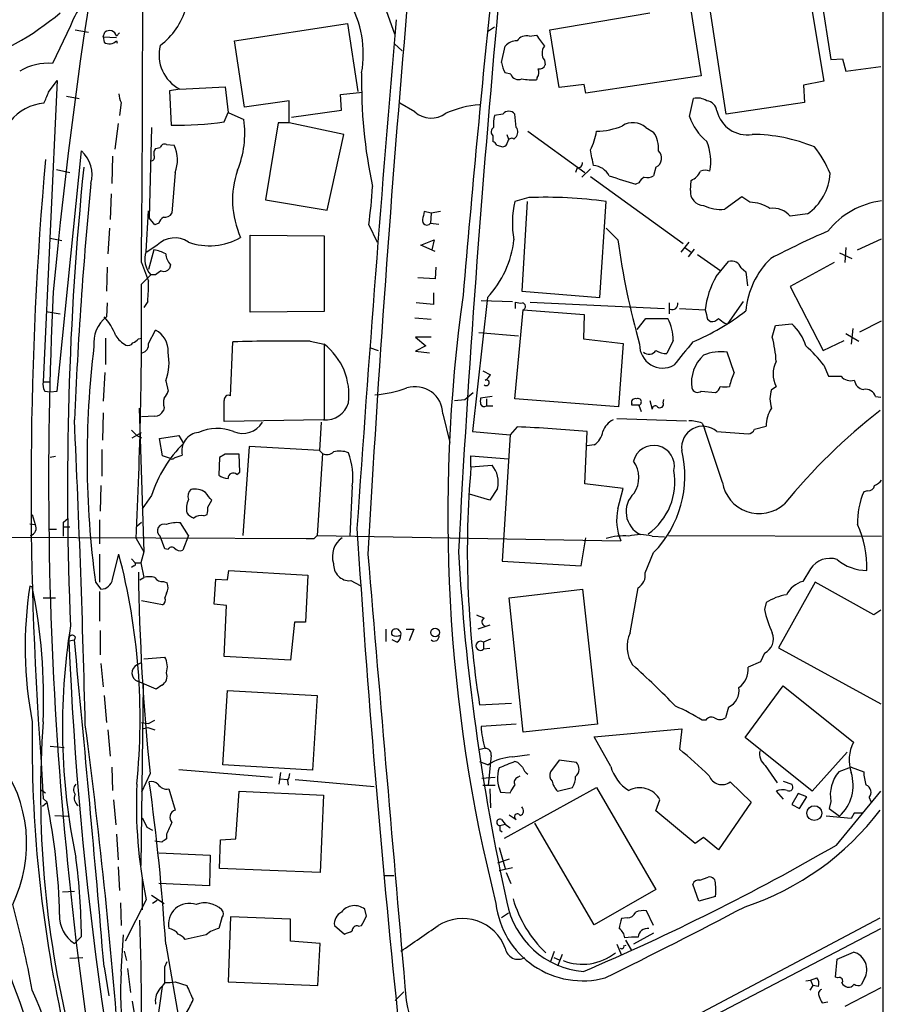
# Model space of a CAD drawing. Extents: x 2 to 1078, y 11 to 905.
# Drawn here: x 765 to 858, y 413 to 520 of the extents above; entities that cross this region are included whole.
import ezdxf

# ---------------------------------------------------------------- set-up
doc = ezdxf.new("R2010")
doc.units = 0
doc.header["$MEASUREMENT"] = 0
doc.layers.add('MAIN', color=5, linetype='CONTINUOUS')

msp = doc.modelspace()

# ---------------------------------------------------------------- linework, layer by layer
at = {"layer": 'MAIN'}
for p, q in [((851.408, 523.8326), (852.678, 515.7046)), ((803.5713, 523.4939), (805.3493, 518.4986)), ((837.2687, 522.5626), (838.6233, 513.9266)), ((850.392, 522.5626), (851.916, 513.3339)), ((822.198, 518.9219), (833.0353, 520.7846)), ((841.3327, 509.7779), (839.6393, 520.8693)), ((770.2127, 519.3453), (768.2653, 515.2813)), ((787.9927, 517.7366), (800.2693, 519.5993)), ((800.2693, 519.5993), (801.37, 512.2333)), ((770.7207, 518.9219), (772.16, 518.6679)), ((773.7687, 518.1599), (773.938, 518.6679)), ((775.208, 518.2446), (775.5467, 518.5833)), ((815.4247, 518.7526), (816.1867, 519.2606)), ((819.9967, 518.2446), (820.7587, 518.3293)), ((823.214, 512.6566), (822.198, 518.9219)), ((773.7687, 518.1599), (773.8533, 517.5673)), ((773.7687, 518.1599), (775.208, 518.0753)), ((775.208, 517.7366), (775.2927, 517.4826)), ((789.0933, 510.5399), (787.9927, 517.7366)), ((805.3493, 517.3979), (806.196, 516.6359)), ((816.9487, 515.3659), (817.372, 517.1439)), ((821.6053, 515.6199), (821.69, 515.1119)), ((852.678, 515.7046), (853.948, 515.7893)), ((853.948, 515.7893), (854.2867, 514.4346)), ((817.9647, 514.0959), (817.372, 514.2653)), ((854.2867, 514.4346), (858.0967, 514.9426)), ((768.7733, 513.4186), (767.2493, 480.7373)), ((767.842, 512.1486), (768.7733, 513.4186)), ((820.8433, 513.7573), (820.7587, 513.5033)), ((825.9233, 512.9953), (823.214, 512.6566)), ((826.0927, 512.0639), (825.9233, 512.9953)), ((838.6233, 513.9266), (826.0927, 512.0639)), ((851.916, 513.3339), (849.7147, 512.9106)), ((849.7147, 512.9106), (849.7993, 511.0479)), ((782.066, 512.4873), (780.9653, 512.3179)), ((780.9653, 512.3179), (781.1347, 508.5926)), ((782.066, 512.4873), (786.9767, 512.7413)), ((786.9767, 512.7413), (787.3153, 509.9473)), ((799.5073, 511.8946), (801.878, 512.1486)), ((799.592, 510.2013), (799.5073, 511.8946)), ((769.7893, 511.7253), (771.144, 511.4713)), ((775.716, 511.0479), (775.5467, 509.6086)), ((793.9193, 511.2173), (789.0933, 510.5399)), ((793.9193, 508.8466), (793.9193, 511.2173)), ((807.5507, 510.0319), (805.942, 510.9633)), ((837.3533, 509.5239), (837.7767, 511.4713)), ((849.7993, 511.0479), (841.3327, 509.7779)), ((786.892, 508.9313), (787.3153, 509.9473)), ((787.3153, 509.9473), (789.0087, 509.1853)), ((794.1733, 509.4393), (799.592, 510.2013)), ((817.118, 509.7779), (816.1867, 509.6086)), ((818.5573, 508.3386), (818.388, 509.7779)), ((775.3773, 508.7619), (775.0387, 505.9679)), ((792.734, 508.8466), (791.3793, 500.4646)), ((793.9193, 508.8466), (792.734, 508.8466)), ((799.846, 507.5766), (793.9193, 508.8466)), ((779.018, 508.3386), (778.764, 498.5173)), ((798.068, 499.3639), (799.846, 507.5766)), ((817.5413, 507.5766), (817.7107, 507.0686)), ((819.8273, 507.9153), (826.008, 503.4279)), ((832.612, 508.3386), (833.4587, 507.8306)), ((780.6267, 506.4759), (781.4733, 506.3913)), ((816.0173, 507.4073), (816.0173, 506.8146)), ((818.3033, 507.0686), (818.4727, 507.2379)), ((768.7733, 479.7213), (771.398, 505.7986)), ((779.4413, 506.0526), (779.9493, 506.1373)), ((816.4407, 506.3913), (817.118, 506.2219)), ((774.7847, 505.2059), (774.7, 502.2426)), ((768.6887, 503.7666), (770.128, 503.4279)), ((781.558, 503.4279), (781.2193, 499.0253)), ((825.1613, 503.9359), (824.992, 503.4279)), ((825.6693, 502.9199), (826.6007, 503.8513)), ((833.7127, 504.0206), (833.4587, 503.0893)), ((826.6007, 503.0046), (836.676, 495.7233)), ((831.85, 502.3273), (831.5113, 502.1579)), ((837.438, 501.4806), (837.5227, 502.5813)), ((774.6153, 501.1419), (774.5307, 498.3479)), ((791.3793, 500.4646), (798.068, 499.3639)), ((819.912, 500.7186), (818.388, 500.2953)), ((819.7427, 500.2953), (819.15, 490.5586)), ((827.6167, 489.8813), (828.294, 500.2953)), ((843.026, 500.8033), (841.1633, 499.4486)), ((843.8727, 500.2106), (843.026, 500.8033)), ((778.4253, 494.8766), (778.6793, 499.2793)), ((809.3287, 499.0253), (808.5667, 499.1946)), ((809.3287, 499.0253), (809.244, 497.9246)), ((810.3447, 499.1946), (809.3287, 499.0253)), ((779.3567, 497.7553), (778.764, 498.5173)), ((779.78, 497.9246), (779.3567, 497.7553)), ((809.244, 497.9246), (810.1753, 497.8399)), ((850.138, 498.9406), (848.2753, 498.6866)), ((774.446, 497.4166), (774.2767, 494.6226)), ((802.5553, 497.7553), (803.4867, 495.8926)), ((829.564, 496.1466), (828.294, 497.4166)), ((768.0113, 496.3159), (769.2813, 496.0619)), ((789.686, 496.6546), (797.7293, 496.5699)), ((789.686, 488.2726), (789.686, 496.6546)), ((797.7293, 496.5699), (797.7293, 488.3573)), ((808.228, 495.5539), (809.6673, 496.1466)), ((809.6673, 496.1466), (809.4133, 495.0459)), ((837.2687, 495.8926), (836.422, 494.7919)), ((855.5567, 495.0459), (858.1813, 496.2313)), ((779.6107, 495.5539), (778.51, 494.7919)), ((779.272, 495.0459), (778.6793, 492.9293)), ((809.752, 494.8766), (808.228, 495.5539)), ((836.8453, 495.2999), (837.5227, 494.7919)), ((837.8613, 495.1306), (837.184, 494.2839)), ((854.2867, 495.2999), (854.202, 493.6913)), ((777.9173, 493.6913), (778.6793, 491.6593)), ((838.2, 494.5379), (840.74, 492.7599)), ((840.232, 492.1673), (841.5867, 493.7759)), ((853.0167, 493.6913), (848.2753, 491.0666)), ((853.6093, 494.7073), (854.964, 494.1146)), ((774.192, 493.1833), (774.1073, 490.5586)), ((781.05, 493.4373), (780.9653, 493.0139)), ((809.8367, 493.1833), (809.752, 491.9133)), ((842.9413, 493.0986), (843.4493, 492.6753)), ((843.4493, 492.6753), (843.6187, 491.1513)), ((778.9333, 492.3366), (777.9173, 491.3206)), ((779.4413, 492.3366), (778.9333, 492.3366)), ((809.752, 491.9133), (807.8893, 491.9979)), ((819.15, 490.5586), (827.6167, 489.8813)), ((848.2753, 491.0666), (851.8313, 484.1239)), ((778.5947, 489.4579), (778.1713, 488.7806)), ((809.5827, 490.3893), (809.5827, 489.1193)), ((815.4247, 489.8813), (813.816, 475.3186)), ((814.7473, 489.5426), (818.134, 489.4579)), ((818.4727, 488.6959), (818.4727, 489.3733)), ((820.0813, 489.3733), (834.644, 488.6959)), ((841.502, 487.0026), (843.1953, 489.4579)), ((767.588, 488.3573), (769.112, 488.1033)), ((774.192, 489.2886), (774.1073, 487.7646)), ((797.7293, 488.3573), (789.686, 488.2726)), ((809.5827, 489.1193), (807.72, 489.2886)), ((818.388, 478.8746), (819.3193, 488.5266)), ((819.3193, 488.5266), (825.9233, 488.0186)), ((835.152, 489.2886), (835.152, 488.1033)), ((836.2527, 488.6959), (839.0467, 488.5266)), ((807.5507, 487.6799), (809.3287, 487.5106)), ((825.9233, 488.0186), (825.8387, 485.3939)), ((831.6807, 486.4099), (832.612, 487.5953)), ((832.612, 487.5953), (834.9827, 487.5953)), ((839.3007, 487.5106), (839.6393, 487.2566)), ((855.8107, 486.1559), (858.1813, 487.3413)), ((778.6793, 484.8859), (779.4413, 486.3253)), ((841.1633, 487.0873), (841.502, 487.0026)), ((846.328, 485.5633), (846.6667, 486.8333)), ((846.6667, 486.8333), (848.4447, 487.0026)), ((855.0487, 486.4946), (854.8793, 484.8013)), ((774.0227, 485.4786), (774.0227, 482.5999)), ((777.5787, 485.3939), (777.9173, 485.4786)), ((796.2053, 485.1399), (797.7293, 484.8013)), ((809.3287, 485.5633), (807.6353, 485.5633)), ((807.6353, 485.5633), (808.736, 484.6319)), ((814.4933, 486.0713), (818.8113, 485.7326)), ((825.8387, 485.3939), (830.1567, 484.8859)), ((835.5753, 485.2246), (834.898, 483.7853)), ((851.8313, 484.1239), (854.1173, 485.2246)), ((854.2867, 485.9866), (855.726, 485.1399)), ((787.5693, 479.2133), (787.8233, 485.0553)), ((797.7293, 484.8013), (797.7293, 476.6733)), ((802.64, 484.4626), (803.5713, 484.1239)), ((808.736, 484.6319), (807.6353, 484.0393)), ((807.6353, 484.0393), (809.1593, 483.8699)), ((830.1567, 484.8859), (829.6487, 478.0279)), ((842.1793, 481.7533), (841.4173, 483.9546)), ((814.9167, 481.9226), (815.7633, 481.4993)), ((851.916, 482.5153), (852.424, 481.3299)), ((773.938, 481.7533), (773.7687, 478.6206)), ((780.542, 480.8219), (780.796, 479.7213)), ((767.2493, 480.7373), (768.0113, 480.7373)), ((846.2433, 479.8906), (846.7513, 480.2293)), ((767.4187, 479.7213), (768.0113, 479.6366)), ((768.0113, 479.6366), (768.7733, 479.7213)), ((811.8687, 478.7053), (812.9693, 478.7899)), ((812.9693, 478.7899), (813.9007, 479.5519)), ((815.9327, 479.1286), (814.6627, 478.9593)), ((815.34, 478.8746), (815.34, 478.1126)), ((829.6487, 478.0279), (818.388, 478.8746)), ((833.0353, 478.7053), (833.2893, 477.7739)), ((834.4747, 478.4513), (834.5593, 478.7899)), ((838.6233, 479.7213), (840.1473, 479.5519)), ((857.504, 479.1286), (858.0967, 479.0439)), ((777.6633, 477.8586), (778.1713, 462.2799)), ((780.3727, 477.9433), (780.288, 477.6046)), ((815.34, 478.1126), (816.0173, 478.1126)), ((831.088, 478.1973), (831.088, 478.3666)), ((831.85, 478.1973), (832.104, 477.5199)), ((773.7687, 477.3506), (773.684, 474.3873)), ((779.3567, 477.0119), (777.9173, 476.9273)), ((797.6447, 476.5886), (786.892, 476.4193)), ((810.5987, 477.2659), (811.3607, 474.1333)), ((829.4793, 476.7579), (837.0147, 476.5039)), ((776.8167, 475.4879), (777.4093, 474.8953)), ((797.3907, 476.3346), (797.2213, 473.2866)), ((818.642, 475.8266), (817.88, 474.9799)), ((838.708, 476.2499), (838.962, 475.6573)), ((840.9093, 469.8153), (838.962, 475.6573)), ((844.3807, 475.5726), (845.6507, 475.9113)), ((776.9013, 474.6413), (777.9173, 475.2339)), ((777.4093, 474.8953), (777.9173, 474.6413)), ((779.8647, 474.5566), (781.9813, 474.8953)), ((780.2033, 472.6939), (779.8647, 474.5566)), ((781.9813, 474.8953), (782.4893, 474.0486)), ((813.816, 475.3186), (817.88, 474.9799)), ((817.88, 474.9799), (817.0333, 461.2639)), ((826.008, 469.6459), (826.262, 475.3186)), ((840.3167, 475.3186), (843.7033, 475.0646)), ((773.5993, 473.3713), (773.5993, 470.4926)), ((789.6013, 473.7099), (788.924, 464.0579)), ((797.2213, 473.2866), (789.6013, 473.7099)), ((827.024, 473.8793), (826.262, 473.7946)), ((768.604, 472.6093), (768.0113, 472.5246)), ((780.9653, 472.4399), (780.2033, 472.6939)), ((781.558, 472.5246), (782.32, 472.7786)), ((786.384, 472.5246), (786.2993, 470.5773)), ((786.9767, 472.8633), (786.384, 472.5246)), ((788.5853, 470.9159), (788.5007, 472.8633)), ((797.56, 472.9479), (796.9673, 464.0579)), ((797.2213, 473.2866), (797.56, 472.9479)), ((813.6467, 471.5086), (813.6467, 472.6939)), ((813.6467, 472.6939), (817.7107, 472.3553)), ((813.6467, 471.5086), (815.9327, 471.6779)), ((788.2467, 470.6619), (788.5853, 470.9159)), ((773.5147, 469.4766), (773.43, 466.6826)), ((800.7773, 469.3919), (800.5233, 463.9733)), ((816.5253, 469.1379), (815.6787, 467.8679)), ((830.1567, 469.1379), (826.008, 469.6459)), ((829.564, 466.9366), (830.1567, 469.1379)), ((779.018, 468.3759), (778.002, 466.9366)), ((815.6787, 467.8679), (813.4773, 468.5453)), ((856.6573, 468.8839), (856.234, 468.7993)), ((785.114, 467.1059), (785.5373, 467.8679)), ((766.064, 466.3439), (766.4027, 465.2433)), ((769.4507, 465.4973), (769.9587, 465.9206)), ((784.6907, 466.1746), (785.0293, 466.3439)), ((765.81, 465.3279), (766.4027, 465.2433)), ((769.5353, 464.9893), (770.128, 464.9893)), ((773.3453, 465.7513), (773.3453, 463.1266)), ((777.4093, 465.0739), (777.9173, 465.4973)), ((782.9973, 464.0579), (782.1507, 465.4126)), ((758.952, 463.8886), (796.6287, 463.7193)), ((767.9267, 464.7353), (768.6887, 464.7353)), ((780.4573, 462.6186), (779.9493, 463.9733)), ((782.9973, 464.0579), (782.4047, 462.4493)), ((796.9673, 464.0579), (796.6287, 463.7193)), ((796.9673, 464.0579), (829.9027, 463.4653)), ((825.5847, 460.7559), (826.0927, 463.8039)), ((833.2893, 463.9733), (834.644, 463.8886)), ((835.0673, 464.0579), (858.1813, 463.9733)), ((777.3247, 463.7193), (778.1713, 462.2799)), ((795.782, 463.7193), (796.6287, 463.7193)), ((773.3453, 462.0259), (773.3453, 458.9779)), ((774.7847, 459.3166), (775.462, 462.0259)), ((778.1713, 462.2799), (777.8327, 461.0946)), ((780.796, 462.5339), (780.4573, 462.6186)), ((832.5273, 459.9939), (833.4587, 462.1953)), ((776.8167, 461.5179), (777.24, 461.0946)), ((777.0707, 460.7559), (776.8167, 460.5866)), ((777.24, 461.0946), (777.8327, 461.0946)), ((777.8327, 461.0946), (778.1713, 459.4859)), ((817.0333, 461.2639), (825.5847, 460.7559)), ((777.748, 459.2319), (778.1713, 459.4859)), ((787.2307, 459.2319), (787.4, 460.2479)), ((787.4, 460.2479), (795.9513, 459.7399)), ((795.9513, 459.7399), (795.6973, 454.6599)), ((850.4767, 460.4173), (849.63, 459.0626)), ((766.064, 458.4699), (765.81, 458.5546)), ((772.922, 458.9779), (773.5147, 458.2159)), ((780.288, 459.0626), (780.7113, 458.8933)), ((785.7913, 456.6073), (785.9607, 459.3166)), ((785.9607, 459.3166), (787.2307, 459.2319)), ((800.608, 459.1473), (801.624, 458.6393)), ((830.9187, 453.4746), (831.7653, 458.3853)), ((850.9847, 458.9779), (847.0053, 451.8659)), ((857.3347, 455.4219), (850.9847, 458.9779)), ((773.3453, 457.9619), (773.3453, 454.7446)), ((780.6267, 457.7926), (780.4573, 457.2846)), ((817.7953, 457.2846), (825.754, 458.2159)), ((825.754, 458.2159), (827.3627, 443.5686)), ((767.2493, 457.2846), (768.604, 457.2846)), ((780.2033, 456.5226), (777.9173, 456.9459)), ((787.146, 456.4379), (785.7913, 456.6073)), ((786.892, 450.9346), (787.146, 456.4379)), ((819.3193, 442.7219), (817.7953, 457.2846)), ((845.6507, 456.7766), (845.4813, 456.0146)), ((858.0967, 455.9299), (857.3347, 455.4219)), ((794.512, 454.6599), (794.0887, 450.5113)), ((795.6973, 454.6599), (794.512, 454.6599)), ((815.6787, 454.3213), (814.4087, 453.8979)), ((770.0433, 452.6279), (770.128, 453.1359)), ((770.7207, 453.0513), (770.636, 452.7126)), ((773.43, 453.7286), (773.43, 451.1039)), ((804.418, 453.8979), (804.418, 452.5433)), ((806.6193, 453.8979), (807.466, 453.8979)), ((807.466, 453.8979), (806.958, 452.6279)), ((770.0433, 452.6279), (770.636, 452.7126)), ((805.6033, 452.4586), (805.0953, 452.7126)), ((815.7633, 452.7973), (815.0013, 452.4586)), ((815.0013, 452.4586), (815.0013, 451.6966)), ((794.0887, 450.5113), (786.892, 450.9346)), ((815.6787, 451.7813), (815.0013, 451.6966)), ((845.4813, 451.2733), (845.058, 450.3419)), ((847.0053, 451.8659), (858.0967, 445.7699)), ((773.5147, 450.1726), (773.7687, 447.6326)), ((777.4093, 450.0033), (777.9173, 450.2573)), ((778.1713, 450.6806), (780.4573, 450.8499)), ((845.058, 450.3419), (843.7033, 449.7493)), ((779.526, 447.3786), (777.494, 448.2253)), ((778.0867, 447.8866), (777.8327, 428.2439)), ((780.1187, 447.8019), (779.526, 447.3786)), ((843.3647, 442.1293), (847.5133, 447.7173)), ((847.5133, 447.7173), (855.1333, 441.6213)), ((773.8533, 446.7013), (774.1073, 443.7379)), ((786.7227, 439.1659), (787.2307, 447.2093)), ((787.2307, 447.2093), (796.9673, 446.7013)), ((796.9673, 446.7013), (796.4593, 438.5733)), ((814.578, 445.6853), (818.0493, 445.8546)), ((841.5867, 445.4313), (841.248, 444.2459)), ((777.9173, 443.7379), (778.6793, 443.6533)), ((778.6793, 443.6533), (779.3567, 443.9919)), ((818.5573, 443.5686), (814.7473, 443.3146)), ((827.3627, 443.5686), (819.3193, 442.7219)), ((839.1313, 443.9919), (838.708, 443.9919)), ((774.2767, 442.9759), (774.5307, 440.0973)), ((778.002, 443.0606), (778.5947, 443.2299)), ((778.5947, 443.2299), (779.3567, 442.9759)), ((827.024, 442.2139), (836.5067, 443.0606)), ((836.5067, 443.0606), (836.2527, 440.8593)), ((828.802, 438.9966), (827.024, 442.2139)), ((850.646, 436.2873), (843.3647, 442.1293)), ((768.0113, 441.1979), (769.5353, 441.0286)), ((815.086, 440.9439), (814.4933, 440.7746)), ((818.134, 440.0126), (819.9967, 440.2666)), ((854.456, 440.5206), (850.646, 436.2873)), ((766.9953, 440.0126), (767.2493, 435.5253)), ((796.4593, 438.5733), (786.7227, 439.1659)), ((814.578, 439.5046), (815.5093, 439.1659)), ((815.848, 440.1819), (815.5093, 436.9646)), ((818.7267, 439.4199), (818.388, 439.5046)), ((823.214, 439.6739), (822.2827, 438.4039)), ((825.0767, 439.4199), (823.214, 439.6739)), ((774.7, 438.9119), (774.7847, 436.3719)), ((778.8487, 438.2346), (777.9173, 436.2026)), ((781.9813, 438.6579), (792.1413, 437.8113)), ((792.988, 438.3193), (792.8187, 437.0493)), ((845.566, 439.0813), (846.836, 437.2186)), ((854.8793, 438.9119), (853.5247, 438.4039)), ((854.8793, 438.9119), (856.234, 438.4039)), ((792.9033, 437.6419), (793.75, 437.5573)), ((793.75, 437.4726), (793.8347, 436.9646)), ((794.5967, 437.5573), (803.148, 436.7953)), ((814.832, 437.7266), (816.2713, 437.8113)), ((818.7267, 437.8113), (818.9807, 437.9806)), ((841.756, 437.3033), (844.042, 435.1019)), ((847.5133, 437.3879), (848.4447, 437.0493)), ((766.9953, 436.4566), (767.5033, 436.1179)), ((780.8807, 436.5413), (781.558, 434.2553)), ((788.162, 431.1226), (788.5007, 436.2873)), ((788.5007, 436.2873), (797.6447, 435.8639)), ((814.9167, 436.9646), (816.2713, 436.9646)), ((815.6787, 436.5413), (815.7633, 434.5093)), ((816.864, 436.2026), (817.88, 436.1179)), ((817.2873, 431.2073), (827.278, 436.7106)), ((823.0447, 436.2873), (824.6533, 436.7106)), ((827.278, 436.7106), (833.7127, 425.6193)), ((846.7513, 436.2873), (847.5133, 435.4406)), ((849.122, 436.0333), (848.4447, 434.8479)), ((850.0533, 435.6946), (849.122, 436.0333)), ((853.2707, 430.4453), (858.0967, 436.2873)), ((767.1647, 434.6786), (767.6727, 435.1019)), ((767.2493, 435.5253), (767.6727, 435.1019)), ((774.8693, 435.3559), (775.1233, 432.6466)), ((797.6447, 435.8639), (797.306, 427.4819)), ((833.7127, 434.1706), (834.136, 435.3559)), ((844.042, 435.1019), (840.486, 429.9373)), ((849.2913, 434.4246), (850.0533, 435.6946)), ((852.678, 435.1866), (852.5087, 434.4246)), ((856.8267, 435.6099), (856.996, 435.1866)), ((837.946, 430.6146), (833.7127, 434.1706)), ((848.4447, 434.8479), (849.2913, 434.4246)), ((852.5087, 434.4246), (853.6093, 433.5779)), ((855.218, 433.9166), (854.8793, 433.3239)), ((768.5193, 433.6626), (769.9587, 433.5779)), ((816.9487, 433.2393), (817.372, 432.7313)), ((817.7953, 433.7473), (818.5573, 433.2393)), ((827.024, 421.8093), (820.5893, 432.8159)), ((854.8793, 433.3239), (852.17, 433.5779)), ((778.51, 432.3926), (779.1027, 432.0539)), ((816.7793, 432.5619), (817.372, 432.7313)), ((816.7793, 432.0539), (817.0333, 431.8846)), ((817.372, 432.7313), (817.88, 432.3079)), ((775.208, 431.6306), (775.3773, 428.8366)), ((780.1187, 430.7839), (779.3567, 430.8686)), ((780.6267, 431.6306), (780.6267, 431.1226)), ((786.384, 427.9053), (786.4687, 431.0379)), ((786.4687, 431.0379), (788.162, 431.1226)), ((838.8773, 431.2919), (837.946, 430.6146)), ((840.486, 429.9373), (838.8773, 431.2919)), ((779.78, 429.5986), (785.368, 429.3446)), ((816.6947, 430.1913), (817.372, 427.9053)), ((785.368, 429.3446), (785.2833, 426.0426)), ((817.7953, 428.9213), (816.5253, 428.4979)), ((775.3773, 428.0746), (775.5467, 425.5346)), ((797.306, 427.4819), (786.384, 427.9053)), ((818.134, 427.9899), (816.6947, 427.6513)), ((817.4567, 427.4819), (817.9647, 426.2966)), ((778.002, 426.8893), (778.002, 423.4179)), ((804.2487, 427.1433), (805.2647, 427.1433)), ((838.454, 426.6353), (839.3853, 426.9739)), ((769.366, 425.3653), (770.636, 425.4499)), ((785.2833, 426.0426), (779.78, 426.2966)), ((833.7127, 425.6193), (827.024, 421.8093)), ((838.3693, 424.3493), (837.692, 426.2119)), ((778.4253, 424.5186), (776.1393, 420.0313)), ((779.018, 425.0266), (780.3727, 424.0953)), ((779.6107, 424.4339), (779.1027, 424.0953)), ((840.1473, 424.8573), (838.3693, 424.3493)), ((775.6313, 424.1799), (775.716, 421.7246)), ((802.3013, 422.7406), (802.132, 423.5026)), ((833.4587, 421.7246), (832.6967, 423.3333)), ((786.638, 422.5713), (786.2993, 421.3859)), ((787.5693, 422.6559), (787.3153, 415.6286)), ((794.0887, 422.4019), (787.5693, 422.6559)), ((794.0887, 420.0313), (794.0887, 422.4019)), ((817.7107, 423.0793), (816.9487, 422.5713)), ((826.4313, 405.8073), (858.012, 422.5713)), ((830.58, 422.5713), (829.9873, 422.4866)), ((798.83, 421.7246), (799.9307, 420.7933)), ((801.4547, 421.6399), (801.7933, 421.7246)), ((827.3627, 405.3839), (858.0967, 421.3859)), ((771.398, 420.5393), (770.636, 419.7773)), ((775.716, 416.7293), (775.97, 420.7086)), ((784.9447, 420.7086), (782.6587, 420.2006)), ((797.306, 419.7773), (794.0887, 420.0313)), ((830.4107, 420.1159), (831.0033, 419.0999)), ((833.4587, 420.8779), (831.2573, 419.6926)), ((776.0547, 418.9306), (776.3087, 417.9146)), ((780.542, 419.6926), (782.7433, 407.1619)), ((797.052, 415.2053), (797.306, 419.7773)), ((822.2827, 417.7453), (822.706, 418.9306)), ((829.4793, 419.6926), (829.9873, 418.5073)), ((830.2413, 419.5233), (830.4953, 419.6079)), ((770.128, 418.1686), (771.5673, 418.2533)), ((780.4573, 417.2373), (780.7113, 417.8299)), ((822.6213, 418.2533), (823.214, 417.9993)), ((823.5527, 418.5919), (823.0447, 417.3219)), ((853.186, 416.1366), (853.3553, 418.0839)), ((853.3553, 418.0839), (855.1333, 418.8459)), ((773.8533, 417.2373), (774.3613, 414.1046)), ((776.3933, 417.0679), (776.732, 414.4433)), ((849.9687, 415.7133), (850.4767, 415.7979)), ((850.4767, 415.7979), (851.154, 416.0519)), ((850.4767, 415.7979), (850.7307, 415.2053)), ((853.44, 416.0519), (853.186, 416.1366)), ((856.3187, 415.9673), (855.98, 415.2899)), ((778.764, 405.0453), (780.2033, 415.1206)), ((781.558, 415.6286), (782.828, 415.2053)), ((787.3153, 415.6286), (797.052, 415.2053)), ((850.7307, 415.2053), (850.392, 414.6973)), ((851.3233, 415.1206), (850.7307, 415.2053)), ((858.0967, 414.9513), (854.202, 412.9193)), ((776.9013, 413.5119), (777.3247, 410.8873)), ((805.434, 413.5966), (806.3653, 414.5279)), ((851.7467, 413.3426), (852.3393, 413.4273))]:
    msp.add_line(p, q, dxfattribs=at)
for centre, radius in [((809.7597, 453.5229), 0.4793), ((850.8786, 433.9191), 0.8024)]:
    msp.add_circle(centre, radius, dxfattribs=at)
for centre, radius, start, end in [((-100678.2718, 457.7504), 101536.6337, 359.849576312, 0.078759166), ((1297.5771, 441.2017), 531.5158, 165.979015, 174.680971), ((-1777.4445, 519.3439), 2555.4906, 359.4248422, 0.7403821), ((131.9131, 4761.4759), 4286.3594, 277.956749, 278.9934397), ((2539.354, 345.2739), 1732.6204, 174.0932096, 175.2040002), ((780.0465, 515.597), 10.5239, 142.148987, 159.134906), ((790.3901, 516.2947), 11.5823, 349.90886, 29.821517), ((2341.0807, 380.8885), 1530.9538, 174.7252682, 176.9524989), ((748.8761, 544.7994), 31.4039, 288.551205, 310.118925), ((775.3171, 523.4057), 7.721, 306.866187, 344.116477), ((2748.5312, 352.8073), 1949.1229, 175.0410725, 176.7877633), ((4353.3156, 220.1845), 3560.4446, 175.1691907, 176.0601471), ((774.4319, 518.033), 0.8044, 15.250746, 127.879981), ((819.6945, 516.9901), 1.2904, 76.45591, 144.653307), ((1117.5318, 729.3864), 364.1694, 215.419421, 215.648604), ((774.4306, 518.4523), 1.0566, 236.882931, 317.366311), ((783.9844, 516.1869), 4.1674, 165.524596, 242.59134), ((818.5818, 516.2085), 1.5292, 87.743981, 142.289319), ((822.6213, 516.3819), 1.27, 143.130102, 216.869898), ((767.8009, 509.3412), 5.9582, 85.52968, 121.25698), ((820.0945, 515.9441), 3.1985, 190.414759, 211.659608), ((821.0873, 515.2994), 0.6312, 255.382563, 342.71908), ((855.234, 513.1525), 53.4523, 178.807098, 192.148248), ((818.8113, 514.4345), 0.9118, 201.799076, 291.80491), ((820.1191, 514.2927), 0.9006, 323.524537, 26.078517), ((820.3355, 520.7927), 7.3017, 260.656102, 273.322686), ((471.2419, 638.565), 322.417, 336.686242, 336.915408), ((777.7199, 512.0947), 2.2608, 182.925809, 207.581728), ((767.7859, 505.7417), 5.2412, 94.946302, 141.339167), ((815.5632, 499.3608), 11.4755, 94.92506, 113.772838), ((838.2, 509.6649), 1.8553, 56.796436, 103.188356), ((839.0483, 509.9489), 1.2794, 7.531611, 82.468389), ((809.3494, 512.0549), 2.707, 228.358903, 305.916108), ((817.753, 509.2841), 0.8044, 37.869986, 142.130014), ((843.5895, 510.8984), 3.3649, 193.434935, 279.186315), ((781.8586, 545.3881), 36.8026, 268.872931, 277.860833), ((778.6537, 507.6665), 10.4658, 337.621354, 8.344253), ((820.5872, 508.6773), 4.498, 168.050526, 184.318496), ((831.2286, 506.7215), 2.1281, 49.453606, 122.920933), ((842.9139, 511.3519), 5.8533, 198.19784, 230.819962), ((816.4588, 507.8366), 0.6159, 125.403577, 224.197333), ((817.9147, 507.8344), 0.8168, 313.090021, 38.118616), ((820.3754, 509.0872), 7.0014, 332.767026, 350.364395), ((827.098, 515.6469), 7.7337, 271.333667, 292.615876), ((830.9272, 506.1182), 3.0563, 353.99747, 34.075871), ((844.0249, 489.4575), 18.1194, 67.701409, 89.678094), ((780.415, 506.0525), 0.4734, 63.434949, 169.679997), ((815.7209, 506.0947), 0.7785, 22.394546, 67.621866), ((817.0332, 506.8147), 0.5988, 278.140927, 351.859073), ((818.0493, 506.73), 0.4233, 53.124688, 180.013536), ((833.9132, 504.6299), 5.7352, 349.627601, 22.391166), ((769.0942, 503.2172), 3.4599, 343.639243, 48.252318), ((780.1185, 505.5023), 0.8726, 140.902319, 194.041021), ((777.9739, 504.8084), 3.8408, 338.934642, 24.338889), ((403.42, 420.3866), 431.7309, 11.192738, 11.421921), ((833.2469, 504.9943), 1.0794, 295.565587, 48.173376), ((841.4338, 498.7162), 12.0807, 22.520523, 38.410713), ((1171.5343, 469.2732), 405.5958, 174.965386, 184.137041), ((778.9474, 505.0789), 0.3875, 280.497939, 33.11188), ((825.1754, 504.5145), 0.5788, 268.604026, 1.395974), ((1115.6524, 469.1624), 345.762, 174.213863, 182.474104), ((797.6076, 500.4649), 9.8183, 160.873569, 204.453276), ((826.8301, 502.1689), 2.024, 27.048666, 86.907164), ((836.7185, 504.4015), 1.9899, 293.83678, 336.16322), ((839.0467, 502.1577), 1.5266, 70.563296, 109.436704), ((846.8238, 503.6749), 5.779, 304.993563, 356.710564), ((1284.6471, 453.8527), 514.5137, 174.603369, 177.467326), ((850.1388, 564.6425), 65.2021, 250.741073, 253.399973), ((833.1624, 501.6074), 1.4969, 118.737847, 151.253601), ((832.7389, 504.2751), 1.3872, 257.671, 301.258436), ((756.2223, 504.5799), 46.8329, 351.620892, 356.724375), ((838.889, 501.3306), 1.4587, 174.097901, 269.54045), ((828.3663, 498.0164), 10.2352, 167.135118, 190.526052), ((821.6606, 452.1445), 48.6056, 82.156133, 92.061678), ((843.7944, 496.0401), 4.1712, 56.87225, 88.924414), ((859.4573, 491.3034), 9.1658, 98.002359, 140.949199), ((780.4713, 499.4346), 0.8527, 257.585625, 331.312851), ((1020.1809, 456.4165), 215.8947, 168.571593, 168.80075), ((840.7392, 503.5428), 4.1161, 243.105634, 275.913924), ((846.3928, 497.0772), 2.4767, 40.528025, 97.395602), ((781.3887, 497.2472), 1.7455, 129.094018, 157.164754), ((808.863, 498.2209), 0.4827, 164.745922, 322.12814), ((894.1801, 401.8827), 103.9845, 113.726755, 117.50416), ((781.5104, 493.6599), 2.6825, 56.337775, 135.086086), ((785.2943, 502.1689), 6.6835, 249.898387, 300.336843), ((807.5366, 497.2994), 10.8282, 316.758801, 353.888574), ((912.6323, 507.5841), 83.852, 187.839643, 195.765601), ((780.7388, 494.0185), 2.4675, 159.649685, 222.97018), ((778.5944, 490.896), 4.2049, 62.40748, 80.72652), ((782.4544, 494.7407), 1.916, 183.533805, 222.863878), ((841.9086, 492.7265), 1.0977, 19.814985, 107.053223), ((852.4312, 487.6353), 9.0181, 134.070898, 174.868442), ((783.5453, 487.2169), 6.5616, 122.352853, 128.715993), ((780.3303, 493.5078), 0.8045, 248.38772, 322.124392), ((759.8977, 491.2788), 18.7855, 354.437509, 1.160607), ((848.549, 487.4462), 9.5635, 150.418824, 173.513395), ((1185.7072, 469.8534), 417.8663, 177.171469, 191.896962), ((301.1025, 487.7508), 476.8282, 357.111146, 0.428952), ((983.3727, 466.2042), 172.2433, 172.013614, 194.150718), ((819.0229, 490.8535), 1.5791, 249.609571, 277.70781), ((819.1551, 488.8941), 0.4025, 294.075222, 78.592346), ((835.4907, 489.1616), 0.6061, 245.223539, 12.096078), ((828.4363, 507.3772), 24.1648, 292.521175, 308.409414), ((1093.1735, 551.5185), 261.8175, 193.921641, 194.150824), ((776.3572, 484.9235), 3.6241, 128.376111, 185.958362), ((769.9816, 483.9319), 5.4479, 19.301015, 44.709969), ((830.8505, 485.303), 4.7254, 359.049362, 29.01892), ((839.7362, 488.2421), 0.9903, 264.384402, 319.217958), ((967.8125, 656.6502), 211.6403, 233.014163, 233.243367), ((778.3777, 484.1451), 2.4258, 355.495864, 63.99479), ((844.849, 483.0159), 5.3687, 17.517963, 47.951945), ((777.7323, 487.4549), 3.1262, 213.430318, 241.153315), ((776.647, 486.0718), 1.1522, 287.110772, 323.960562), ((794.0015, 288.2064), 196.9458, 89.358854, 91.797666), ((832.6248, 482.0068), 14.1572, 3.773828, 14.549414), ((871.7809, 472.4177), 99.7683, 173.016835, 187.741859), ((776.478, 485.2247), 0.5681, 243.43946, 333.425927), ((777.7819, 484.7503), 0.9075, 284.036244, 8.592573), ((793.5019, 479.3365), 6.909, 352.638918, 52.275574), ((834.4607, 484.7393), 2.5268, 178.593973, 298.335925), ((832.9617, 484.6287), 0.9049, 228.153505, 326.092172), ((834.785, 485.6338), 1.852, 234.618412, 273.498175), ((1471.6694, -24.2094), 813.1899, 141.2256002, 141.4547854), ((838.2477, 471.8944), 17.3097, 37.848856, 47.379854), ((775.244, 482.8281), 5.6651, 339.259767, 11.469602), ((841.5398, 480.6602), 3.9781, 132.012585, 188.679256), ((840.8247, 478.7052), 5.2827, 83.5592, 111.631426), ((849.2808, 481.5839), 2.8694, 151.828262, 208.169978), ((815.303, 480.6235), 0.3125, 226.024188, 115.047908), ((814.4508, 482.219), 1.4969, 298.746399, 331.262154), ((853.2576, 477.2139), 11.9723, 157.71834, 165.412065), ((853.1014, 820.0296), 338.7004, 269.885409, 270.114575), ((854.8134, 482.1896), 1.3452, 219.722136, 287.502911), ((856.4035, 481.0761), 1.1976, 188.136869, 261.863132), ((768.6045, 480.4411), 1.3872, 167.671, 211.258436), ((802.0389, 493.024), 13.7779, 274.970677, 289.791145), ((807.6027, 477.2012), 2.9966, 1.237136, 107.451775), ((838.2192, 480.2023), 0.6283, 193.100569, 310.034449), ((839.8449, 480.3079), 0.8142, 291.80141, 354.460259), ((841.1633, 482.2592), 2.0925, 255.949811, 284.05019), ((849.1852, 478.8746), 3.1124, 160.947389, 199.052611), ((856.4626, 478.8323), 1.0827, 15.882157, 102.189006), ((781.8538, 478.4513), 1.5658, 161.068631, 198.931369), ((779.1684, 480.1269), 1.6774, 315.886457, 346.006836), ((787.3577, 478.79), 0.4733, 63.440363, 190.308095), ((215.392, 477.5623), 571.5011, 359.885409, 0.114591), ((984.0126, 478.6206), 169.3502, 179.885409, 180.114592), ((831.4479, 478.5147), 0.3892, 67.632677, 202.367323), ((831.7651, 478.5517), 0.3645, 283.471884, 117.640671), ((797.8714, 479.1605), 2.5819, 264.962685, 344.057043), ((815.086, 478.536), 0.4937, 210.975698, 300.959776), ((831.469, 287.6975), 190.5002, 89.885408, 90.114592), ((833.6491, 477.7528), 0.3604, 49.748707, 176.643808), ((834.1519, 478.2767), 0.3671, 222.670571, 28.40861), ((848.9768, 475.9629), 3.3265, 145.258441, 180.888796), ((-602.0669, 410.866), 1374.2753, 1.3600211, 2.7411279), ((779.4052, 477.9638), 0.9531, 267.08326, 337.859223), ((829.927, 474.7217), 2.0601, 115.011349, 163.157168), ((898.3999, 425.7898), 65.6959, 127.935221, 140.650107), ((786.1044, 470.7153), 4.944, 68.604462, 113.942721), ((788.8817, 477.6541), 2.5303, 247.368117, 328.568288), ((814.599, 357.7771), 118.1187, 84.333402, 88.038481), ((838.7884, 473.5963), 2.3026, 48.415435, 187.729641), ((837.0485, 471.0511), 5.4572, 72.296486, 87.687485), ((843.6247, 475.875), 0.8142, 275.539741, 338.198591), ((784.328, 473.1959), 2.0509, 96.438914, 191.740028), ((825.8106, 475.6854), 2.1758, 303.894561, 350.294816), ((791.9968, 464.3322), 13.5942, 134.37741, 162.694954), ((833.4514, 471.5618), 2.2595, 347.825188, 166.185782), ((781.2231, 472.7518), 0.4047, 230.42467, 325.846582), ((787.7387, 91.8636), 381.0005, 89.885409, 90.114591), ((798.0256, 473.9218), 1.0795, 244.448571, 311.81559), ((799.4147, 470.512), 2.6899, 69.562123, 104.409751), ((793.6497, 470.4081), 7.1997, 351.885879, 21.378613), ((824.9645, 470.4941), 11.8752, 315.666652, 13.600694), ((918.73, 462.3699), 105.4799, 175.029706, 189.101155), ((813.7163, 469.8217), 2.891, 346.318492, 39.945642), ((828.8422, 470.3056), 3.0095, 326.164724, 36.63192), ((787.3574, 472.0581), 1.82, 234.452441, 268.674514), ((787.8557, 470.2859), 0.5425, 43.879626, 185.002223), ((828.8106, 469.8777), 6.955, 305.667726, 9.998913), ((783.6399, 466.9094), 2.1789, 55.945995, 100.2738), ((844.91, 470.4817), 4.0558, 189.456981, 311.51059), ((856.6927, 469.6246), 0.7415, 267.263766, 348.48701), ((856.6159, 471.2957), 1.9886, 293.828505, 321.923362), ((784.0418, 468.2912), 1.098, 136.047932, 197.961359), ((573.5206, 298.9638), 271.0713, 38.542744, 38.771924), ((833.2139, 466.6177), 2.7483, 132.931283, 244.235852), ((864.629, 465.3578), 9.073, 157.709, 180.723082), ((785.0722, 466.9789), 2.292, 154.860479, 191.720771), ((783.5491, 466.8941), 1.5791, 339.609571, 7.70781), ((835.3728, 465.7512), 5.9285, 168.466036, 202.679561), ((784.3934, 467.7397), 1.9886, 218.076638, 246.171495), ((784.3521, 465.1301), 1.098, 72.038641, 133.952068), ((765.6625, 464.859), 0.834, 286.164308, 27.437617), ((388.4507, 464.7353), 381.0008, 359.885409, 0.114591), ((780.3638, 464.5678), 0.7249, 68.734351, 235.114845), ((781.7275, 462.2784), 3.1626, 82.310062, 110.368817), ((2142.2908, 550.1933), 1343.7203, 183.6427464, 185.8998404), ((845.3281, 460.5619), 11.249, 358.400459, 24.592504), ((801.0595, 461.7907), 2.4424, 124.483875, 198.644149), ((830.157, 457.7048), 6.2964, 84.602244, 107.210442), ((832.0193, 459.3145), 4.8288, 74.751542, 105.248458), ((781.2035, 462.3434), 0.4498, 53.14284, 154.944632), ((782.1083, 463.197), 0.8043, 217.864363, 291.624151), ((707.2369, 444.1425), 70.53, 354.228006, 14.688119), ((12911.8621, 1474.9605), 12151.6829, 184.78158467, 185.01076763), ((1052.8105, 476.1216), 240.9165, 183.293706, 192.430129), ((777.0707, 460.9676), 0.2116, 270, 36.875312), ((800.4894, 460.8914), 1.7481, 176.113106, 273.890164), ((852.551, 459.1263), 2.4432, 70.779678, 148.102748), ((856.6213, 465.3389), 5.0912, 230.096447, 269.453056), ((1024.0513, 463.4495), 246.4957, 180.783561, 185.871255), ((778.764, 457.4545), 2.1161, 73.73438, 106.26562), ((780.1045, 459.895), 0.8524, 208.681808, 282.43184), ((831.0205, 459.7229), 1.531, 299.109856, 10.195723), ((808.2746, 451.9186), 42.98, 171.118147, 190.857482), ((707.9763, 446.3977), 59.3289, 357.512364, 11.740489), ((773.4734, 459.5466), 1.3313, 271.777678, 350.051604), ((779.5682, 458.4276), 1.2343, 329.040224, 22.166027), ((850.4332, 456.2525), 2.9226, 105.95132, 152.028533), ((849.0101, 451.3276), 6.4013, 100.42309, 121.654529), ((779.9492, 457.0306), 0.5681, 296.574073, 26.56054), ((899.304, 666.9059), 227.9506, 248.088648, 248.317854), ((856.4437, 458.2577), 11.1895, 191.564099, 205.306622), ((838.7188, 443.2711), 69.3782, 170.906034, 191.794043), ((815.2777, 454.6749), 0.4512, 115.14502, 256.281002), ((770.3859, 452.8242), 0.4046, 34.149649, 129.604292), ((805.4341, 453.4745), 0.4234, 90.013532, 216.848245), ((805.561, 454.4492), 1.3139, 249.240821, 290.759179), ((805.561, 453.6015), 0.3224, 23.217258, 113.193924), ((805.2437, 453.157), 0.7856, 297.243539, 4.643715), ((805.688, 453.3899), 0.3787, 333.441716, 63.441716), ((809.6594, 453.121), 0.5254, 231.001339, 10.927125), ((834.0427, 451.9582), 3.4725, 154.107909, 214.260727), ((844.694, 452.8396), 1.753, 296.686369, 21.236967), ((1162.5334, 468.7642), 392.8217, 182.354254, 193.747617), ((-1914.7738, 191.2858), 2698.1048, 4.8038338, 5.5602691), ((814.6859, 452.0776), 0.4946, 50.381311, 309.618689), ((777.8557, 449.1335), 0.9777, 117.167867, 248.284571), ((778.4886, 449.7978), 2.2322, 343.306411, 28.120652), ((772.8946, 384.868), 87.4011, 43.939907, 48.180247), ((779.5822, 448.7757), 1.1118, 298.851885, 20.035501), ((841.3899, 449.4818), 2.3288, 303.856567, 6.595857), ((840.7526, 447.2095), 1.9641, 295.129858, 9.921289), ((829.0025, 429.1398), 17.7421, 56.836323, 67.369925), ((908.5569, 441.7913), 142.5074, 179.183278, 192.385195), ((875.9139, 436.0687), 108.9409, 175.918505, 193.822775), ((134.7499, 359.4008), 642.5962, 4.1867603, 7.5186577), ((839.7108, 443.7015), 0.6482, 57.121385, 153.383559), ((840.6554, 445.1986), 1.122, 238.113159, 301.882505), ((824.876, 443.9004), 10.1456, 183.310052, 196.942171), ((858.8597, 439.6739), 4.2046, 152.408633, 198.794341), ((815.1775, 440.2679), 0.676, 352.691007, 90.576329), ((803.1676, 400.6454), 52.0748, 45.803546, 50.554913), ((846.5732, 440.3659), 1.6324, 168.551707, 231.901521), ((750.4306, 430.6012), 15.0379, 334.006627, 37.108181), ((818.3269, 434.923), 5.0932, 92.170518, 123.587107), ((986.8714, 15.8284), 455.9476, 111.686242, 111.915418), ((691.9807, 312.1659), 179.6055, 44.885409, 45.114591), ((824.3415, 438.6964), 1.0315, 309.097901, 44.54045), ((792.4794, 438.3195), 1.527, 326.315136, 356.812677), ((820.1357, 437.7314), 3.6113, 162.334207, 205.045744), ((820.6742, 439.4199), 1.5265, 199.437953, 236.302645), ((822.9927, 438.0001), 0.8168, 150.371708, 228.548797), ((833.2755, 440.2809), 4.6542, 196.018277, 237.127344), ((856.5243, 435.8944), 3.9109, 140.083758, 190.426973), ((850.5578, 436.936), 4.5375, 312.261373, 17.749723), ((861.6868, 438.6241), 5.4572, 182.312515, 197.703514), ((771.3633, 436.4528), 0.8168, 133.090021, 218.118616), ((827.7775, 434.8267), 50.4172, 177.473345, 191.797651), ((779.0178, 436.3997), 0.9386, 43.795632, 105.688804), ((548.009, 405.1109), 232.9897, 3.58821, 7.942017), ((780.6689, 437.6841), 1.1623, 213.104879, 280.499735), ((818.9807, 437.2186), 0.6448, 113.197424, 203.197424), ((824.5364, 437.8005), 2.1248, 191.196765, 225.409943), ((822.6228, 437.9319), 2.3695, 328.974039, 359.129458), ((840.8745, 438.5244), 1.5061, 201.165609, 305.825145), ((848.1343, 436.7529), 0.4292, 242.587157, 43.678315), ((771.5366, 435.5407), 0.9122, 153.437758, 238.451338), ((606.4774, 563.5302), 246.8298, 328.922639, 329.151842), ((831.9361, 434.1753), 2.4967, 28.22071, 118.381889), ((847.4413, 434.9667), 1.49, 70.580016, 117.586608), ((856.2057, 436.1743), 0.8392, 317.73366, 70.342961), ((703.2303, 421.7707), 65.8069, 0.991912, 11.687911), ((781.8403, 433.465), 0.8392, 109.657039, 222.26634), ((818.6844, 433.5356), 0.3224, 23.200924, 246.782742), ((818.8244, 434.172), 0.5328, 287.057667, 52.340948), ((833.887, 452.4465), 30.2148, 288.280957, 322.982268), ((855.6413, 222.2668), 211.6502, 89.885381, 90.114592), ((1032.2558, 559.9005), 283.981, 206.45046, 206.679643), ((791.7007, 427.2365), 11.9139, 151.613418, 158.357105), ((816.7915, 432.9187), 0.357, 63.879872, 268.041658), ((943.7792, 432.3079), 127.0002, 179.885409, 180.114592), ((865.0553, 303.9418), 152.6537, 123.578078, 123.807241), ((725.7676, 651.1616), 254.8975, 293.115972, 300.01411), ((703.5855, 420.1353), 67.8137, 0.341342, 7.588496), ((838.2947, 426.0246), 0.6311, 75.380272, 162.736416), ((839.5293, 426.3559), 0.6346, 346.883564, 103.116436), ((836.0868, 425.5346), 4.1166, 350.530127, 9.469873), ((826.635, 425.9421), 9.2471, 190.451763, 265.059969), ((830.7866, 428.25), 13.0863, 196.180607, 226.476308), ((659.1216, 395.2889), 108.6893, 10.286345, 15.322695), ((783.1056, 421.8591), 2.2747, 71.057656, 192.00697), ((784.7805, 421.5433), 2.6391, 45.26252, 110.784994), ((786.1935, 422.9946), 0.6138, 316.399434, 43.600566), ((800.2905, 421.8728), 1.4679, 118.4139, 185.794091), ((801.0295, 422.0775), 1.8018, 52.273391, 142.919597), ((825.7468, 425.1786), 9.4531, 186.580416, 285.099575), ((548.1938, 985.6095), 634.6688, 296.1804314, 297.7153093), ((830.6287, 423.5229), 0.9528, 267.070332, 337.86583), ((832.4005, 421.174), 2.1795, 82.189251, 114.077796), ((772.5204, 422.7244), 3.498, 176.960181, 237.404817), ((471.8002, 412.369), 306.1095, 358.137589, 1.862392), ((548.0473, 549.2326), 283.9812, 333.320357, 333.54954), ((812.7317, 417.5325), 4.9547, 20.520179, 122.210703), ((832.8887, 421.2374), 3.1589, 156.705668, 177.305524), ((780.7367, 419.9718), 1.4214, 35.305731, 84.185525), ((786.7227, 418.8459), 2.575, 99.463785, 133.667268), ((715.704, 632.6126), 227.9508, 291.684484, 291.913667), ((801.2702, 421.1802), 0.4953, 68.132005, 185.59663), ((109.5514, 1436.3381), 1232.9622, 304.3939359, 304.6231164), ((828.9122, 420.226), 1.4211, 5.81169, 54.705099), ((832.7951, 420.3639), 1.0338, 81.34317, 174.966642), ((781.0904, 418.9705), 1.9932, 38.108952, 66.138207), ((831.4269, 413.9342), 6.5292, 87.029091, 99.707142), ((818.7655, 419.4595), 1.4064, 187.772322, 300.945591), ((829.9874, 419.4668), 0.2602, 229.379598, 12.545532), ((825.7408, 423.2481), 5.7333, 248.476025, 308.501862), ((854.594, 416.9404), 1.9803, 330.567697, 74.197276), ((517.5515, 323.7421), 262.9463, 16.985816, 20.907201), ((808.9891, 414.4362), 33.352, 176.05755, 200.494097), ((357.1073, 416.3906), 423.3508, 359.885409, 0.114591), ((850.5406, 415.4593), 0.8529, 336.60028, 44.011912), ((853.5924, 415.7133), 0.3714, 316.844093, 114.231967), ((711.2677, 390.0266), 60.0939, 8.375519, 24.238496), ((781.5157, 413.5119), 2.1019, 145.668795, 189.270515), ((991.7807, 245.786), 271.0633, 141.224788, 141.453958), ((780.7536, 418.888), 3.3572, 264.936598, 283.863223), ((1164.1571, 583.764), 416.922, 203.846841, 204.07603), ((851.8253, 414.3041), 0.5049, 108.869135, 214.256617), ((854.7947, 416.1366), 1.1516, 216.024081, 252.896174), ((854.5998, 415.7388), 0.7175, 258.437913, 329.496397), ((855.6534, 415.822), 0.6243, 225.77878, 301.541369), ((778.0319, 415.6575), 5.8192, 324.059203, 340.147615), ((816.7394, 415.017), 10.2193, 187.989522, 255.349524), ((853.186, 414.4857), 1.838, 194.680414, 218.456797)]:
    msp.add_arc(centre, radius, start, end, dxfattribs=at)

doc.saveas('drawing.dxf')
